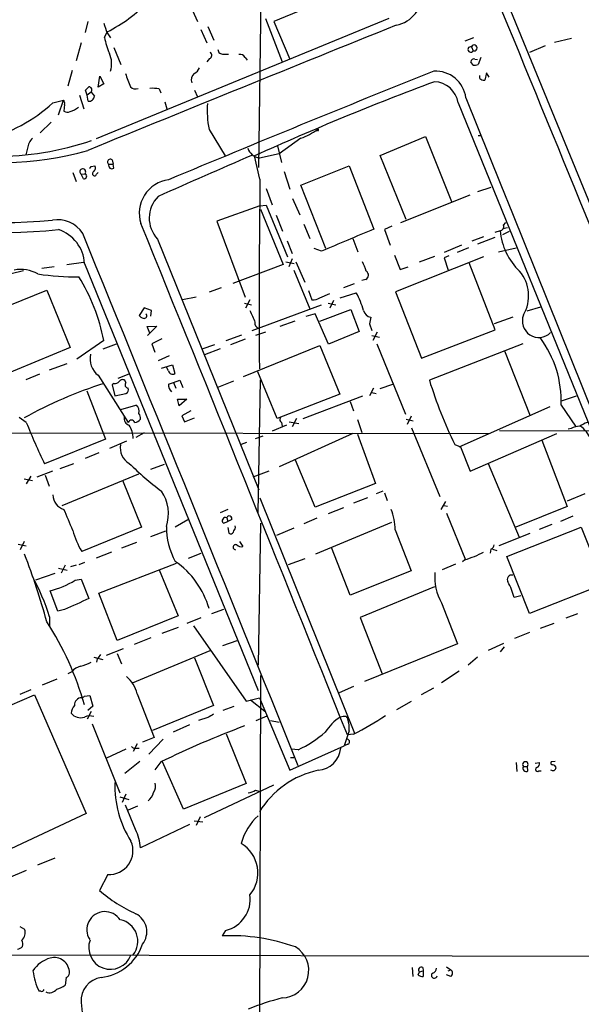
# Model space of a CAD drawing. Extents: x 15 to 1027, y 0 to 868.
# Drawn here: x 157 to 243, y 197 to 348 of the extents above; entities that cross this region are included whole.
import ezdxf

# ---------------------------------------------------------------- set-up
doc = ezdxf.new("R2010")
doc.units = 0
doc.header["$MEASUREMENT"] = 0
doc.layers.add('MAIN', color=5, linetype='CONTINUOUS')

msp = doc.modelspace()

# ---------------------------------------------------------------- linework, layer by layer
at = {"layer": 'MAIN'}
for p, q in [((220.3027, 379.1374), (250.5287, 305.308)), ((193.9713, 325.374), (194.31, 352.044)), ((183.5573, 349.9274), (184.5733, 347.726)), ((200.8293, 349.5887), (196.2573, 347.726)), ((167.8093, 347.726), (167.386, 346.0327)), ((213.868, 348.1494), (169.0793, 329.7767)), ((194.9873, 348.1494), (197.5273, 341.5454)), ((196.2573, 347.726), (198.7127, 341.9687)), ((185.0813, 346.456), (186.0127, 344.424)), ((186.182, 346.964), (187.1133, 344.8474)), ((170.3493, 345.2707), (170.7727, 346.1174)), ((170.7727, 345.948), (171.2807, 345.186)), ((226.822, 345.186), (225.4673, 344.678)), ((241.808, 345.1014), (239.1833, 344.5087)), ((166.7933, 344.424), (166.0313, 341.7147)), ((171.7887, 343.7467), (172.8893, 341.122)), ((226.4833, 343.8314), (226.7373, 343.2387)), ((237.744, 344.0007), (235.3733, 342.9847)), ((186.436, 342.0534), (186.0127, 341.5454)), ((188.5527, 342.7307), (189.3147, 342.7307)), ((191.8547, 342.2227), (192.1933, 341.7994)), ((226.9913, 341.9687), (227.4147, 341.884)), ((227.9227, 342.2227), (227.4993, 341.122)), ((165.4387, 340.1907), (164.7613, 337.82)), ((226.7373, 341.0374), (226.3987, 341.5454)), ((169.418, 337.6507), (169.672, 339.344)), ((169.672, 339.344), (170.2647, 338.1587)), ((227.7533, 339.0054), (227.7533, 339.4287)), ((228.7693, 339.852), (228.5153, 338.7514)), ((229.1927, 339.1747), (228.7693, 339.852)), ((167.7247, 336.4654), (167.4707, 337.2274)), ((170.2647, 338.1587), (169.418, 337.6507)), ((178.7313, 337.3967), (178.9853, 336.804)), ((184.15, 337.2274), (184.5733, 336.2114)), ((162.4753, 335.28), (164.084, 335.7034)), ((163.322, 333.4174), (164.084, 335.7034)), ((166.5393, 336.4654), (167.2167, 334.3487)), ((168.3173, 336.8887), (167.7247, 336.4654)), ((167.894, 335.534), (167.7247, 336.4654)), ((168.3173, 336.8887), (168.8253, 336.296)), ((164.2533, 335.026), (164.1687, 334.01)), ((179.578, 335.4494), (179.9167, 334.3487)), ((224.4513, 335.28), (253.746, 263.2287)), ((162.2213, 332.3167), (160.528, 330.708)), ((186.3513, 331.216), (188.8067, 327.152)), ((200.406, 329.8614), (197.104, 327.4907)), ((202.946, 331.0467), (202.692, 330.962)), ((212.5133, 327.2367), (219.456, 330.1154)), ((219.456, 330.1154), (223.4353, 320.2094)), ((227.4993, 330.2847), (227.9227, 330.2847)), ((158.5807, 328.3374), (158.3267, 327.3214)), ((196.85, 328.676), (197.4427, 326.136)), ((194.1407, 323.596), (193.294, 327.152)), ((197.104, 327.4907), (194.056, 326.8134)), ((216.4927, 317.4154), (212.5133, 327.2367)), ((168.3173, 325.5434), (168.91, 325.628)), ((171.0267, 325.882), (171.704, 325.882)), ((171.5347, 326.5594), (171.704, 325.882)), ((171.7887, 325.2894), (171.704, 325.882)), ((200.406, 322.6647), (207.772, 325.628)), ((207.772, 325.628), (211.582, 315.976)), ((165.5233, 324.612), (166.0313, 323.2574)), ((166.7933, 324.358), (167.386, 324.4427)), ((167.132, 323.6807), (166.7933, 324.358)), ((169.164, 324.358), (169.418, 324.612)), ((197.866, 324.7814), (198.7127, 322.072)), ((195.072, 322.1567), (196.0033, 319.7014)), ((204.216, 313.0127), (200.406, 322.6647)), ((229.4467, 322.326), (227.4147, 321.6487)), ((199.136, 320.6327), (200.2367, 318.1774)), ((226.2293, 321.1407), (215.646, 316.9074)), ((194.1407, 319.532), (187.5367, 317.1614)), ((194.1407, 319.532), (195.072, 319.6167)), ((195.072, 319.6167), (198.374, 311.7427)), ((194.2253, 319.024), (197.6967, 310.5574)), ((196.596, 318.0927), (197.612, 315.6374)), ((187.5367, 317.1614), (191.8547, 305.562)), ((200.8293, 316.738), (201.7607, 314.5367)), ((214.2913, 316.3994), (213.1907, 315.8914)), ((231.3093, 316.0607), (231.9867, 316.23)), ((231.394, 316.5687), (231.7327, 316.992)), ((208.3647, 314.5367), (209.1267, 312.5047)), ((213.1907, 315.8914), (214.0373, 313.5207)), ((228.346, 314.7907), (226.568, 314.1134)), ((230.0393, 314.706), (227.4147, 313.69)), ((230.886, 315.722), (230.0393, 315.468)), ((231.3093, 315.1294), (232.3253, 315.6374)), ((178.4773, 314.452), (193.9713, 276.098)), ((198.2893, 314.198), (199.0513, 312.2507)), ((224.9593, 313.5207), (222.3347, 312.42)), ((226.06, 313.0974), (224.282, 312.42)), ((230.632, 312.5047), (233.3413, 313.0974)), ((203.5387, 312.5894), (202.438, 313.0127)), ((214.7147, 311.9967), (215.5613, 309.7954)), ((228.346, 311.7427), (214.884, 306.4087)), ((218.5247, 310.9807), (220.8953, 311.8274)), ((223.012, 311.912), (222.3347, 311.5734)), ((222.3347, 311.5734), (222.9273, 309.7107)), ((162.6447, 310.2187), (160.782, 309.9647)), ((164.592, 310.5574), (167.132, 310.896)), ((167.3013, 310.7267), (193.8867, 245.4487)), ((197.6967, 310.5574), (189.992, 307.6787)), ((198.12, 310.9807), (199.39, 310.7267)), ((199.0513, 311.404), (198.5433, 310.2187)), ((199.644, 310.9807), (200.9987, 307.848)), ((215.5613, 309.7954), (216.8313, 310.2187)), ((230.124, 300.5667), (226.1447, 310.8114)), ((152.4, 308.2714), (157.988, 309.626)), ((199.3053, 309.7107), (201.7607, 303.784)), ((208.534, 307.594), (206.9253, 307.0014)), ((210.312, 308.2714), (209.7193, 308.102)), ((149.86, 301.9214), (161.544, 306.6627)), ((161.544, 306.6627), (165.1, 297.8574)), ((184.404, 305.562), (182.2873, 305.1387)), ((188.214, 307.0014), (186.3513, 306.324)), ((201.5913, 306.578), (202.0993, 305.1387)), ((203.2847, 305.4774), (204.8087, 306.1547)), ((206.4173, 305.4774), (208.8727, 306.2394)), ((214.884, 306.4087), (218.8633, 296.2487)), ((191.77, 304.6307), (192.8707, 304.3767)), ((192.6167, 305.1387), (191.9393, 303.8687)), ((192.9553, 300.482), (203.5387, 304.3767)), ((204.5547, 304.6307), (205.74, 304.3767)), ((205.4013, 305.054), (204.8087, 303.8687)), ((237.0667, 304.038), (234.95, 303.4454)), ((176.4453, 303.9534), (175.6833, 302.768)), ((177.546, 303.53), (176.4453, 303.9534)), ((177.4613, 302.6834), (177.546, 303.53)), ((202.6073, 303.022), (201.168, 302.5987)), ((204.6393, 298.3654), (202.6073, 303.022)), ((203.2847, 301.9214), (208.026, 303.6994)), ((208.026, 303.6994), (209.296, 300.3127)), ((232.8333, 302.514), (229.9547, 301.498)), ((176.8687, 301.0747), (178.3927, 301.1594)), ((177.292, 300.0587), (176.8687, 301.0747)), ((178.3927, 301.1594), (176.9533, 299.72)), ((199.4747, 301.9214), (197.1887, 301.0747)), ((210.9047, 301.498), (211.2433, 300.482)), ((188.976, 298.958), (191.3467, 299.8047)), ((194.9873, 300.228), (193.4633, 299.72)), ((209.296, 300.3127), (204.6393, 298.3654)), ((211.2433, 299.72), (212.4287, 299.466)), ((212.09, 300.228), (211.4127, 298.958)), ((218.8633, 296.2487), (230.124, 300.5667)), ((170.2647, 298.958), (166.116, 296.0794)), ((170.18, 297.688), (172.212, 298.45)), ((179.1547, 299.212), (177.6307, 298.45)), ((177.6307, 298.45), (178.054, 297.18)), ((187.198, 298.2807), (185.2507, 297.6034)), ((191.8547, 299.1274), (189.6533, 298.2807)), ((191.6007, 293.4547), (203.2847, 298.196)), ((203.2847, 298.196), (206.3327, 290.7454)), ((212.0053, 298.45), (216.408, 287.6974)), ((234.3573, 298.45), (220.0487, 292.862)), ((165.1, 297.8574), (154.2627, 293.37)), ((180.2553, 296.5874), (178.562, 295.8254)), ((188.0447, 297.688), (185.674, 296.7567)), ((231.5633, 297.3494), (235.458, 287.4434)), ((164.592, 295.402), (161.8827, 294.386)), ((179.07, 294.7247), (180.7633, 295.2327)), ((180.7633, 295.2327), (181.102, 293.878)), ((160.4433, 293.7934), (158.3267, 292.9467)), ((169.418, 293.624), (173.99, 286.4274)), ((174.0747, 293.7934), (172.3813, 293.116)), ((180.1707, 294.3014), (179.832, 294.894)), ((196.7653, 287.02), (193.802, 294.132)), ((171.7887, 292.354), (171.5347, 292.1847)), ((171.5347, 292.1847), (171.958, 290.4914)), ((173.6513, 292.5234), (173.482, 292.862)), ((180.1707, 292.2694), (180.9327, 292.5234)), ((180.9327, 292.5234), (181.864, 292.862)), ((180.9327, 292.5234), (181.2713, 291.6767)), ((181.864, 292.862), (182.372, 291.7614)), ((187.6213, 291.7614), (190.1613, 292.7774)), ((193.8867, 272.6267), (194.2253, 292.9467)), ((212.5133, 291.592), (214.4607, 292.2694)), ((167.64, 291.2534), (170.5187, 283.8874)), ((171.958, 290.4914), (173.6513, 290.83)), ((206.3327, 290.7454), (196.7653, 287.02)), ((200.7447, 287.02), (209.8887, 290.4914)), ((211.4973, 291.6767), (210.9047, 290.4914)), ((211.2433, 290.9994), (211.9207, 290.83)), ((240.284, 289.7294), (242.57, 290.4914)), ((172.8893, 288.3747), (175.1753, 289.052)), ((181.5253, 289.9834), (182.9647, 289.9834)), ((181.7793, 288.9674), (181.5253, 289.9834)), ((182.9647, 289.9834), (181.7793, 288.9674)), ((207.9413, 289.6447), (208.4493, 288.2054)), ((240.1993, 289.052), (242.4007, 285.8347)), ((183.5573, 288.2054), (182.2027, 287.4434)), ((224.6207, 282.702), (238.506, 288.8827)), ((158.4113, 286.4274), (157.3107, 287.1894)), ((182.2027, 287.4434), (182.626, 286.512)), ((182.626, 286.512), (184.15, 287.1047)), ((198.2047, 286.004), (196.0033, 285.0727)), ((197.4427, 286.4274), (197.5273, 285.8347)), ((198.628, 286.512), (200.0673, 286.258)), ((199.7287, 287.02), (199.0513, 285.75)), ((209.042, 286.8507), (209.7193, 284.9034)), ((216.4927, 286.9354), (217.5933, 286.6814)), ((217.2547, 287.3587), (216.662, 286.0887)), ((124.1213, 284.9034), (229.108, 284.734)), ((176.4453, 284.8187), (175.1753, 284.1414)), ((208.3647, 284.734), (197.104, 279.654)), ((209.042, 284.6494), (211.836, 277.114)), ((217.3393, 285.5807), (221.6573, 275.082)), ((226.314, 278.9767), (239.522, 284.734)), ((275.7593, 284.9034), (230.8013, 285.1574)), ((241.7233, 285.496), (241.3, 285.4114)), ((170.5187, 283.8874), (161.2053, 280.0774)), ((173.736, 283.5487), (171.1113, 282.448)), ((192.1087, 283.3794), (191.262, 283.0407)), ((193.4633, 283.972), (194.6487, 284.3954)), ((223.9433, 283.0407), (224.79, 282.702)), ((237.236, 283.718), (241.1307, 273.558)), ((169.5027, 281.7707), (167.386, 280.924)), ((224.79, 282.702), (226.314, 278.9767)), ((163.576, 279.4), (165.6927, 280.162)), ((179.4933, 279.9927), (177.3767, 279.2307)), ((202.6073, 273.4734), (199.5593, 280.67)), ((229.0233, 280.162), (233.7647, 268.9014)), ((162.3907, 278.9767), (160.02, 278.0454)), ((163.9147, 273.7274), (175.5987, 278.5534)), ((195.4953, 278.9767), (193.04, 278.0454)), ((158.0727, 277.7914), (159.3427, 277.5374)), ((159.0887, 278.2147), (158.4113, 277.0294)), ((161.29, 278.384), (161.8827, 276.6907)), ((173.1433, 277.622), (176.022, 270.4254)), ((211.836, 277.114), (202.6073, 273.4734)), ((212.9367, 275.9287), (211.9207, 275.5054)), ((213.1907, 275.6747), (213.614, 274.4894)), ((243.84, 275.5054), (241.1307, 274.4047)), ((194.1407, 274.9127), (208.6187, 238.9294)), ((210.566, 274.9127), (208.4493, 274.066)), ((222.504, 274.32), (221.8267, 273.1347)), ((189.23, 273.1347), (188.0447, 272.6267)), ((206.9253, 273.3887), (204.5547, 272.4574)), ((222.25, 273.7274), (222.8427, 273.6427)), ((222.6733, 272.542), (225.552, 265.43)), ((241.1307, 273.558), (233.2567, 270.4254)), ((183.134, 271.526), (181.1867, 270.4254)), ((188.5527, 271.018), (189.23, 271.272)), ((189.0607, 271.8647), (189.23, 271.272)), ((189.8227, 271.6107), (189.23, 271.272)), ((194.2253, 271.018), (193.8867, 249.3434)), ((202.8613, 271.78), (200.8293, 270.9334)), ((202.692, 266.3614), (214.2913, 271.1874)), ((241.9773, 272.1187), (240.1147, 271.272)), ((176.022, 270.4254), (166.878, 266.7)), ((177.4613, 268.986), (179.7473, 269.8327)), ((189.23, 270.3407), (189.3993, 269.494)), ((190.4153, 270.3407), (190.3307, 270.5947)), ((199.3053, 270.256), (196.6807, 269.1554)), ((214.7993, 270.002), (217.2547, 263.7367)), ((230.7167, 267.6314), (235.458, 269.494)), ((231.902, 265.938), (243.2473, 270.4254)), ((236.8973, 270.0867), (238.8447, 270.8487)), ((243.2473, 270.4254), (246.7187, 261.7047)), ((158.0727, 268.224), (157.48, 266.954)), ((175.26, 268.0547), (172.974, 267.208)), ((191.008, 268.224), (191.516, 267.462)), ((157.1413, 267.8007), (158.4113, 267.5467)), ((171.45, 266.6154), (169.0793, 265.684)), ((183.2187, 265.684), (185.166, 266.446)), ((207.9413, 260.0114), (205.0627, 267.2927)), ((229.4467, 267.0387), (229.362, 266.446)), ((229.7007, 267.0387), (230.378, 266.8694)), ((167.3013, 265.0067), (166.4547, 264.668)), ((169.5027, 260.35), (181.356, 264.922)), ((200.9987, 265.5994), (198.4587, 264.668)), ((225.4673, 265.43), (225.1287, 265.0914)), ((235.3733, 257.2174), (231.902, 265.938)), ((159.8507, 262.382), (162.814, 263.398)), ((163.322, 264.16), (164.6767, 263.8214)), ((164.338, 264.5834), (163.7453, 263.398)), ((166.0313, 264.5834), (165.1847, 264.3294)), ((178.7313, 263.906), (181.61, 256.8787)), ((217.2547, 263.7367), (207.9413, 260.0114)), ((224.028, 264.7527), (221.996, 263.906)), ((165.862, 262.2974), (166.7933, 262.4667)), ((166.7933, 262.4667), (167.9787, 259.5034)), ((163.2373, 257.556), (162.052, 260.6887)), ((220.8107, 261.2814), (209.4653, 256.6247)), ((246.7187, 261.7047), (235.3733, 257.2174)), ((172.2967, 253.0687), (169.5027, 260.35)), ((234.0187, 259.9267), (233.0027, 259.6727)), ((164.2533, 257.81), (163.2373, 257.556)), ((186.7747, 257.2174), (188.6373, 257.8947)), ((221.9113, 258.826), (224.3667, 252.5607)), ((161.9673, 256.7094), (161.9673, 255.3547)), ((181.61, 256.8787), (172.2967, 253.0687)), ((185.0813, 256.54), (182.9647, 255.6934)), ((209.4653, 256.6247), (212.852, 247.9887)), ((240.9613, 256.54), (242.7393, 257.2174)), ((181.61, 255.1007), (179.1547, 254.1694)), ((183.9807, 255.3547), (192.024, 243.84)), ((235.3733, 254.3387), (233.0873, 253.4074)), ((239.0987, 255.6934), (236.982, 254.9314)), ((177.4613, 253.492), (174.9213, 252.476)), ((188.468, 252.3067), (190.6693, 253.0687)), ((173.228, 251.7987), (170.6033, 250.7827)), ((174.6673, 246.634), (186.5207, 251.5447)), ((224.3667, 252.5607), (210.1427, 246.8034)), ((231.394, 252.6454), (229.0233, 251.5447)), ((231.4787, 252.1374), (230.886, 251.3754)), ((168.7407, 250.5287), (170.0953, 250.19)), ((169.2487, 250.2747), (169.164, 249.7667)), ((172.2967, 251.1214), (172.974, 249.5127)), ((184.15, 250.444), (187.0287, 243.1627)), ((227.4147, 250.5287), (225.9753, 249.3434)), ((165.354, 248.3274), (164.7613, 247.9887)), ((224.6207, 248.412), (221.9113, 246.634)), ((160.8667, 246.2954), (163.1527, 247.2267)), ((194.2253, 247.7347), (193.8867, 118.364)), ((159.0887, 245.5334), (157.3953, 244.856)), ((208.4493, 246.0414), (206.248, 245.11)), ((218.8633, 244.856), (220.726, 245.872)), ((149.098, 240.284), (159.6813, 244.7714)), ((159.6813, 244.7714), (167.5553, 226.6527)), ((167.3013, 244.602), (168.148, 244.6867)), ((168.148, 244.6867), (168.5713, 243.078)), ((175.3447, 244.9407), (177.9693, 238.252)), ((192.024, 243.84), (194.056, 244.348)), ((192.7013, 244.0094), (194.9027, 242.316)), ((194.056, 244.348), (198.7127, 233.2567)), ((215.0533, 242.57), (217.3393, 243.84)), ((168.5713, 243.078), (167.8093, 242.4007)), ((187.0287, 243.1627), (177.7153, 239.3527)), ((190.1613, 242.9934), (188.468, 242.4007)), ((168.3173, 242.2314), (167.7247, 241.046)), ((186.182, 241.3), (184.7427, 240.8767)), ((193.548, 240.8767), (195.2413, 241.554)), ((195.7493, 240.8767), (197.104, 240.6227)), ((207.3487, 241.4694), (207.6027, 241.1307)), ((168.4867, 240.3687), (172.72, 229.7854)), ((183.388, 240.1994), (180.848, 239.0987)), ((177.9693, 238.252), (176.1913, 237.5747)), ((179.324, 237.998), (177.1227, 235.712)), ((188.976, 238.8447), (192.024, 231.2247)), ((207.772, 239.268), (207.01, 236.982)), ((208.4493, 238.76), (207.518, 238.6754)), ((173.6513, 236.474), (170.688, 235.1194)), ((175.3447, 237.3207), (174.752, 236.1354)), ((175.26, 236.6434), (175.6833, 236.6434)), ((198.7127, 233.2567), (207.01, 236.982)), ((199.9827, 236.3894), (198.9667, 236.474)), ((207.6027, 237.236), (207.01, 236.982)), ((198.7973, 235.204), (199.3053, 235.204)), ((175.768, 234.6114), (173.482, 232.7487)), ((178.9853, 234.5267), (178.054, 233.3414)), ((182.4567, 227.33), (179.2393, 234.5267)), ((233.3413, 234.442), (233.426, 233.0874)), ((234.442, 233.8494), (235.0347, 233.8494)), ((235.1193, 233.172), (235.0347, 233.8494)), ((236.22, 234.3574), (236.8973, 234.442)), ((239.268, 234.6114), (238.6753, 234.5267)), ((236.8127, 233.172), (237.1513, 233.172)), ((192.024, 231.2247), (182.4567, 227.33)), ((185.674, 226.06), (196.2573, 231.0554)), ((172.72, 229.1927), (174.0747, 228.7694)), ((173.6513, 229.616), (173.0587, 228.346)), ((193.4633, 230.2087), (193.9713, 230.0394)), ((175.0907, 224.1974), (173.5667, 227.9227)), ((175.4293, 227.7534), (173.99, 227.1607)), ((167.5553, 226.6527), (154.3473, 220.472)), ((184.9967, 226.1447), (184.404, 224.79)), ((183.388, 224.9594), (175.8527, 221.4034)), ((184.0653, 225.552), (185.42, 225.3827)), ((160.1893, 218.7787), (162.814, 219.8794)), ((158.4113, 217.932), (155.6173, 216.7467)), ((170.8573, 217.3394), (169.5873, 214.884)), ((157.3953, 209.3807), (158.1573, 208.9574)), ((188.8913, 208.788), (188.3833, 207.9414)), ((150.1987, 205.0627), (301.8367, 204.724)), ((222.6733, 203.2), (223.3507, 202.7767)), ((217.424, 203.1154), (217.5087, 201.7607)), ((218.3553, 202.0147), (218.5247, 202.438)), ((218.5247, 202.438), (219.1173, 202.6074)), ((219.0327, 203.1154), (219.1173, 202.6074)), ((219.1173, 202.6074), (219.1173, 201.7607)), ((223.3507, 201.7607), (222.6733, 202.0147)), ((222.9273, 202.6074), (223.3507, 202.7767)), ((164.5073, 201.5914), (164.338, 200.406)), ((160.6127, 199.4747), (160.3587, 199.4747))]:
    msp.add_line(p, q, dxfattribs=at)
for centre, radius, start, end in [((-32967.5715, -13301.6199), 35895.7415, 22.27655025, 22.50573314), ((213.9997, 352.0742), 5.0349, 281.096132, 1.584252), ((160.8528, 366.0074), 22.2265, 296.507179, 316.735197), ((4975.0375, -11452.2797), 12723.3802, 111.96992233, 112.19910523), ((551.5184, 473.7099), 401.6097, 198.320357, 198.54954), ((185.5937, 348.6559), 15.6157, 192.520052, 201.963363), ((188.4398, 343.4574), 0.7355, 183.851386, 278.830866), ((226.3637, 343.4294), 0.4195, 73.431604, 332.958462), ((226.9066, 343.662), 0.4559, 248.200924, 158.189256), ((167.7812, 341.2472), 3.6809, 341.938659, 25.216533), ((186.2635, 342.5386), 0.5149, 289.571495, 60.0343), ((191.1069, 341.8136), 0.8524, 28.681808, 102.438404), ((226.8538, 341.5348), 0.4552, 72.416941, 178.665732), ((183.4729, 341.2066), 1.5563, 292.372926, 337.618864), ((226.9491, 342.6038), 1.5806, 262.299482, 290.370222), ((681.9473, 529.2512), 542.5449, 200.441449, 200.670632), ((1253.0497, -2240.6283), 2779.547, 111.8019833, 112.705251), ((184.9755, 338.7938), 1.3328, 133.072416, 200.455419), ((221.0076, 335.4473), 4.6672, 7.320684, 93.459095), ((228.3459, 339.5131), 0.7803, 220.587756, 282.538365), ((40.7247, 464.4814), 179.6055, 314.885409, 315.114591), ((167.9363, 337.2274), 0.5098, 318.363661, 85.228891), ((175.0846, 338.3701), 0.987, 220.018881, 295.788796), ((177.6304, 330.961), 6.5292, 80.292858, 92.970909), ((372.9264, -69.4798), 435.4131, 110.448143, 114.365515), ((220.6827, 334.6841), 3.8154, 8.985352, 88.07749), ((163.6606, 335.2377), 0.6294, 340.344339, 47.723862), ((168.0222, 336.3274), 0.8037, 260.821306, 357.760962), ((71064.1426, 28811.7822), 76347.6371, 201.89919488, 202.128377867), ((146.3766, 352.7842), 23.7816, 283.829742, 312.6049), ((163.7421, 338.001), 4.2959, 288.426935, 307.714724), ((201.4809, 334.1795), 15.4171, 176.221795, 191.08246), ((164.7083, 334.7823), 0.9421, 235.0583, 294.565749), ((197.4486, 338.4655), 9.0982, 288.968863, 307.173565), ((203.0095, 331.1313), 0.1059, 233.108436, 126.859073), ((161.3613, 327.8996), 2.8149, 135.817551, 171.052347), ((153.5011, 373.5109), 46.4435, 269.999507, 288.71369), ((194.5494, 329.1882), 2.4255, 200.53448, 258.262931), ((153.9171, 378.0398), 51.9337, 257.580673, 285.515495), ((171.2546, 326.2403), 0.4246, 48.723945, 237.541226), ((1752.036, -3253.0586), 3905.0622, 113.5324083, 113.7615919), ((167.0417, 324.7356), 0.452, 319.611802, 236.661522), ((168.0213, 325.5854), 0.299, 278.075896, 351.924104), ((168.3597, 325.2978), 0.6418, 306.419912, 30.965288), ((171.4923, 325.6945), 0.5019, 158.065049, 306.191859), ((167.2409, 324.0677), 0.4021, 254.283645, 68.846885), ((168.8465, 324.4639), 0.3347, 108.429535, 341.554224), ((1696.6622, 304.7228), 1502.64, 179.2803445, 180.3844609), ((180.8302, 318.4099), 5.1439, 97.366099, 197.972462), ((181.9104, 317.6676), 4.7039, 135.384137, 223.126342), ((154.8495, 396.6951), 79.7219, 253.404585, 275.427944), ((155.1787, 393.3588), 77.8942, 253.466055, 276.00084), ((163.1972, 312.8273), 4.5751, 32.696625, 100.153291), ((-19345.0883, -7617.4223), 21071.8458, 21.88990952, 22.11909244), ((230.796, 316.3518), 0.6362, 278.13265, 19.936165), ((161.5481, 310.4093), 5.762, 3.157767, 72.069437), ((-20157.6569, -7959.2077), 21944.4995, 21.9228271, 22.15200994), ((1054.2214, -1696.5686), 2181.8288, 112.7187452, 112.9479251), ((240.5777, 316.568), 9.7286, 184.988771, 226.241943), ((205.0629, 308.1867), 5.5031, 14.250882, 30.511471), ((157.5223, 304.2136), 5.5827, 61.462767, 100.043592), ((165.8243, 345.9441), 37.2547, 261.300282, 270.969568), ((141.0933, 293.1569), 29.7426, 11.247256, 31.493946), ((210.0182, 308.9288), 0.7201, 294.080445, 58.28981), ((229.4072, 305.7772), 5.8225, 329.849528, 40.277675), ((197.6803, 300.1146), 12.7586, 15.527044, 28.688734), ((202.2123, 306.987), 1.8518, 266.501448, 305.389486), ((176.615, 303.4459), 1.1522, 216.039438, 252.889228), ((176.42, 302.7257), 0.4073, 249.295776, 46.691705), ((637.4973, 493.1408), 483.6021, 203.083996, 203.313179), ((211.3028, 303.8661), 1.3713, 194.187232, 260.395493), ((464.9932, 259.6804), 257.5067, 170.424926, 170.654106), ((236.8005, 301.9332), 2.5314, 158.700859, 315.006402), ((194.2056, 301.5989), 0.841, 169.510508, 247.716583), ((224.0875, 289.6994), 16.1248, 357.698994, 36.901522), ((171.2386, 296.1218), 3.0908, 166.537001, 233.912388), ((180.7775, 294.4002), 0.6148, 189.247824, 301.857207), ((189.0156, 232.02), 63.1806, 107.264459, 119.324364), ((171.8855, 293.3395), 0.9902, 264.39016, 319.217958), ((173.1394, 292.3733), 0.5968, 54.96787, 147.641471), ((173.999, 292.1714), 0.4948, 134.647894, 268.957742), ((181.6216, 292.1192), 1.4586, 174.089682, 225.211095), ((288.1563, 314.187), 71.3681, 197.385729, 205.875549), ((173.3973, 291.4227), 0.6448, 293.197424, 23.197424), ((174.6251, 288.163), 1.0455, 338.628046, 58.246733), ((175.0199, 287.147), 0.8592, 345.743812, 47.650951), ((258.5696, 326.7074), 107.9545, 201.908185, 205.590831), ((174.4558, 287.0455), 1.0829, 167.8184, 254.109113), ((174.498, 286.258), 0.5355, 18.441716, 161.558284), ((170.9523, 283.9661), 3.7997, 0.088966, 32.434069), ((174.9216, 287.5277), 1.1035, 274.386361, 327.538365), ((197.5838, 286.8225), 0.4196, 137.73366, 250.347095), ((245.2276, 283.1612), 3.4305, 107.803783, 128.800661), ((242.9597, 283.4293), 2.4083, 87.184404, 120.889907), ((240.009, 281.7286), 5.1944, 23.534322, 53.783995), ((175.5883, 282.5925), 2.8195, 170.853056, 239.546819), ((205.3085, 311.3307), 44.0654, 225.017929, 233.455685), ((174.0324, 272.4574), 6.1178, 341.438887, 34.569877), ((164.7751, 275.3532), 2.2999, 180.428502, 254.712325), ((-639.4822, -67.1254), 872.7151, 22.7182733, 22.9474552), ((207.3594, 270.217), 7.443, 358.344714, 23.079318), ((188.8724, 271.4019), 0.4996, 67.860007, 230.213518), ((189.4417, 271.7377), 0.4016, 341.565051, 161.565051), ((178.8023, 273.6147), 13.7841, 195.55891, 210.108721), ((190.9564, 270.4963), 11.1244, 179.929439, 208.571451), ((189.6815, 269.8047), 0.4197, 227.752022, 340.325973), ((20.901, 354.662), 189.3282, 333.323768, 333.552924), ((190.438, 267.3488), 0.3954, 68.222807, 266.709261), ((191.2622, 268.3656), 0.9386, 223.795632, 285.688804), ((220.9036, 280.6008), 15.8424, 286.742407, 298.019897), ((229.1442, 267.7948), 0.8143, 291.805329, 354.446932), ((50.2693, 225.1833), 115.4491, 15.454517, 20.851309), ((173.7893, 254.4158), 13.0577, 15.837629, 55.492336), ((228.7766, 262.7631), 7.9141, 174.783089, 209.833332), ((129.0633, 246.3842), 34.486, 17.421738, 28.595529), ((158.9967, 273.2409), 12.9187, 283.680194, 302.101711), ((232.6217, 262.4244), 0.6694, 71.570465, 214.691906), ((223.2327, 257.2026), 10.0774, 14.18848, 28.709016), ((589.4759, -672.7151), 1023.0793, 114.3298291, 114.5590065), ((122.4149, 230.554), 46.6467, 15.790343, 32.982143), ((338.8436, 123.6015), 211.6803, 143.014185, 143.243346), ((167.448, 246.4839), 2.7898, 105.366796, 138.640197), ((165.1877, 255.7811), 6.7799, 282.964023, 297.490267), ((170.8696, 244.0032), 4.5723, 11.831928, 51.177366), ((166.8735, 243.2485), 1.0996, 89.765503, 184.475439), ((166.8353, 244.8989), 0.5526, 274.432108, 327.497791), ((167.1838, 241.8584), 1.9182, 137.159088, 176.443229), ((166.7014, 243.1075), 1.8243, 218.277708, 289.198741), ((168.1277, 239.6144), 1.9537, 71.713437, 115.023803), ((313.5942, 29.8976), 246.8296, 120.848162, 121.077365), ((210.3543, 235.1617), 7.3638, 122.319617, 147.680383), ((207.095, 239.0953), 2.3876, 83.900432, 106.489619), ((202.5632, 239.7336), 5.2296, 354.892067, 15.494964), ((184.774, 284.775), 51.7484, 297.226394, 303.532043), ((242.7354, 104.0307), 145.2353, 110.543361, 116.036503), ((192.6517, 252.1459), 17.3785, 294.951066, 311.342986), ((207.4651, 237.6064), 0.3952, 290.379542, 82.306667), ((175.0484, 237.2784), 0.6694, 214.691906, 288.429535), ((202.7656, 237.0008), 3.7535, 274.050053, 354.536078), ((234.7384, 234.1457), 0.4191, 315, 224.990333), ((234.823, 233.553), 0.4827, 142.11877, 307.87186), ((236.5878, 233.389), 0.3125, 111.358743, 316.024188), ((236.2865, 234.2827), 0.6312, 287.280921, 14.617437), ((238.9349, 233.7085), 0.5032, 226.843976, 356.753222), ((238.8729, 234.3574), 0.2602, 139.410647, 282.519254), ((238.8776, 233.5249), 0.5808, 15.488731, 84.893097), ((206.0456, 219.4785), 14.1042, 102.342733, 148.219565), ((187.7081, 230.8798), 15.7585, 178.130105, 212.471415), ((176.3322, 230.8861), 1.8554, 326.795544, 13.187651), ((175.5048, 230.5394), 2.4723, 308.328267, 344.290177), ((191.7845, 232.9312), 3.1985, 280.414759, 301.659608), ((199.8047, 219.7145), 8.8643, 131.883678, 164.518065), ((169.0851, 221.0586), 6.7764, 2.91662, 27.593617), ((171.0906, 220.9607), 3.6288, 266.313849, 23.701976), ((188.549, 217.5604), 5.272, 320.495414, 59.028602), ((184.914, 232.8002), 23.5775, 229.454137, 245.603368), ((187.7608, 213.5552), 4.8994, 283.340762, 7.641552), ((170.434, 208.8727), 2.7763, 32.73473, 212.73473), ((173.7192, 208.5712), 3.1177, 322.457851, 62.157664), ((172.1212, 207.1247), 3.3426, 321.910935, 78.200947), ((156.617, 208.4428), 1.624, 313.458043, 18.473998), ((189.7038, 178.9306), 29.0408, 70.161703, 92.606164), ((156.6523, 207.5348), 1.675, 283.971531, 314.136456), ((156.9689, 206.7249), 0.936, 335.225715, 35.169052), ((171.2807, 206.1634), 3.3269, 159.776331, 339.77412), ((168.9702, 209.189), 7.6474, 276.540666, 340.779149), ((197.4147, 202.6478), 4.1906, 271.539699, 59.218203), ((163.3363, 200.0812), 4.6542, 106.018277, 147.127344), ((162.6592, 202.2781), 2.3562, 359.771412, 104.933923), ((218.8172, 202.7479), 0.4261, 59.612872, 226.654498), ((169.3901, 203.8647), 10.0418, 187.192673, 205.923547), ((164.2052, 202.3472), 0.8139, 291.787031, 354.465227), ((218.9481, 202.5231), 0.7809, 220.61721, 282.512892), ((220.8005, 201.9052), 0.4377, 123.849817, 352.145792), ((220.4084, 202.9955), 0.7417, 281.532613, 2.720065), ((222.9697, 202.2687), 0.635, 306.869898, 53.130102), ((161.8703, 204.0373), 4.3904, 285.83085, 304.198608), ((170.397, 198.0226), 3.6118, 98.850488, 183.829165), ((160.7679, 199.7993), 0.3598, 244.446281, 348.683821), ((161.964, 200.6309), 1.3737, 244.597085, 323.480454), ((2241.5523, 405.3062), 2085.1119, 185.7119302, 185.9411146), ((209.4406, 153.4002), 46.6068, 104.809902, 111.495303)]:
    msp.add_arc(centre, radius, start, end, dxfattribs=at)

doc.saveas('drawing.dxf')
